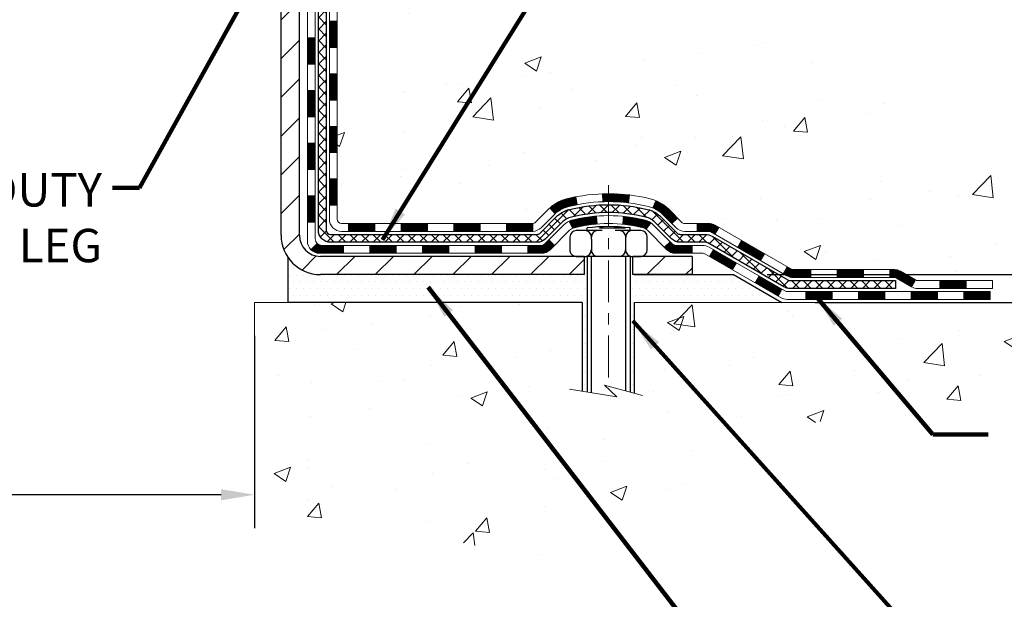
# Model space of a CAD drawing. Extents: x 13 to 3254, y -423 to 1977.
# Drawn here: x 318 to 326, y -409 to -404 of the extents above; entities that cross this region are included whole.
import ezdxf

# ---------------------------------------------------------------- set-up
doc = ezdxf.new("R2010")
doc.units = 0
doc.header["$LTSCALE"] = 5
doc.header["$MEASUREMENT"] = 0
doc.linetypes.add('CENTERX2', pattern=[4, 2.5, -0.5, 0.5, -0.5])
doc.layers.get('DEFPOINTS').update_dxf_attribs({"linetype": 'CONTINUOUS'})
for name, color, linetype, lineweight in [('CENTERLINE - L', 1, 'CENTERX2', 18), ('CONCRETE - H', 130, 'CONTINUOUS', 9), ('CONCRETE - L', 132, 'CONTINUOUS', 13), ('DECK COAT - H', 20, 'CONTINUOUS', 20), ('DECK COAT - L', 22, 'CONTINUOUS', 18), ('DIMS', 50, 'CONTINUOUS', 25), ('MIG FOOT - H', 251, 'CONTINUOUS', 20), ('MIG FOOT - L', 7, 'CONTINUOUS', 30), ('PVC SIDESHEET - H', 170, 'CONTINUOUS', 20), ('PVC SIDESHEET - L', 150, 'CONTINUOUS', 25), ('SCREW - L', 1, 'CONTINUOUS', 25), ('SETTING BED - H', 210, 'CONTINUOUS', 20), ('SETTING BED - L', 212, 'CONTINUOUS', 25), ('TEXT - 4', 241, 'CONTINUOUS', 25)]:
    doc.layers.add(name, color=color, linetype=linetype, lineweight=lineweight)
doc.layers.add('DECKCOAT', color=1, linetype='CONTINUOUS')
doc.layers.add('METAL11', color=7, linetype='CONTINUOUS')
doc.styles.add('ROMANS', font='romans', dxfattribs={"width": 0.9})
doc.dimstyles.get("Standard").update_dxf_attribs({"dimtxt": 0.18, "dimasz": 0.18, "dimexe": 0.18, "dimexo": 0.0625, "dimgap": 0.09, "dimtad": 0, "dimtih": 1, "dimtoh": 1, "dimdec": 4, "dimzin": 0, "dimdsep": 46, "dimtxsty": 'Standard', "dimcen": 0.09, "dimadec": 0, "dimazin": 0, "dimtfac": 1, "dimtdec": 4, "dimtofl": 0, "dimtmove": 0, "dimatfit": 3, "dimfxl": 1, "dimtolj": 1, "dimtzin": 0, "dimarcsym": 0})
doc.dimstyles.new('STANDARD$0', dxfattribs={"dimtxt": 0.18, "dimasz": 0.18, "dimexe": 0.18, "dimexo": 0.0625, "dimgap": 0.09, "dimtad": 0, "dimtih": 1, "dimtoh": 1, "dimdec": 4, "dimzin": 0, "dimdsep": 46, "dimtxsty": 'Standard', "dimcen": 0.09, "dimadec": 0, "dimazin": 0, "dimtfac": 1, "dimtdec": 4, "dimtofl": 0, "dimtmove": 0, "dimatfit": 3, "dimfxl": 1, "dimtolj": 1, "dimtzin": 0, "dimarcsym": 0})

# ---------------------------------------------------------------- blocks, each defined once
blk = doc.blocks.new('*D23')
at = {"layer": 'DEFPOINTS', "color": 0, "transparency": 16777216}
for p in [(326.2357941904511, -397.3156927764535), (324.0322659405749, -405.821675079711), (336.4953000703437, -405.821675079711)]:
    blk.add_point(p, dxfattribs=at)
at = {"layer": 'DIMS', "color": 0, "lineweight": -2, "transparency": 16777216}
for p, q in [((326.5357941904511, -397.3156927764535), (336.7953000703437, -397.3156927764535)), ((336.4953000703437, -397.6156927764535), (336.4953000703437, -400.7654344568493)), ((336.4953000703437, -405.521675079711), (336.4953000703437, -402.1654344568493)), ((324.3322659405749, -405.821675079711), (336.7953000703437, -405.821675079711))]:
    blk.add_line(p, q, dxfattribs=at)
at = {"layer": 'DIMS', "color": 0, "transparency": 16777216}
for points in [[(336.4453000703436, -397.6156927764535), (336.5453000703437, -397.6156927764535), (336.4953000703437, -397.3156927764535)], [(336.4453000703436, -405.521675079711), (336.5453000703437, -405.521675079711), (336.4953000703437, -405.821675079711)]]:
    blk.add_solid(points, dxfattribs=at)
at = {"layer": 'DIMS', "color": 0, "transparency": 16777216, "insert": (336.4953000703438, -401.4654344568492), "char_height": 0.3, "attachment_point": 5}
blk.add_mtext('\\A1;8 1/2 IN\\P [216.1mm]', dxfattribs=at)
blk = doc.blocks.new('*D24')
at = {"layer": 'DEFPOINTS', "color": 0, "transparency": 16777216}
for p in [(324.0322659405749, -405.821625079711), (332.8607173727269, -405.821625079711), (324.4652777764422, -406.0716745797097)]:
    blk.add_point(p, dxfattribs=at)
at = {"layer": 'DIMS', "color": 0, "lineweight": -2, "transparency": 16777216}
for p, q in [((333.1607173727269, -404.8101408621299), (332.8607173727269, -404.8101408621299)), ((332.8607173727269, -404.8101408621299), (332.8607173727269, -405.221625079711)), ((332.8607173727269, -405.521625079711), (332.8607173727269, -405.221625079711)), ((324.3322659405749, -405.821625079711), (333.1607173727269, -405.821625079711)), ((324.7652777764422, -406.0716745797097), (333.1607173727269, -406.0716745797097)), ((332.8607173727269, -406.3716745797097), (332.8607173727269, -406.6716745797098))]:
    blk.add_line(p, q, dxfattribs=at)
at = {"layer": 'DIMS', "color": 0, "transparency": 16777216}
for points in [[(332.8107173727269, -405.521625079711), (332.9107173727269, -405.521625079711), (332.8607173727269, -405.821625079711)], [(332.8107173727269, -406.3716745797097), (332.9107173727269, -406.3716745797097), (332.8607173727269, -406.0716745797097)]]:
    blk.add_solid(points, dxfattribs=at)
at = {"layer": 'DIMS', "color": 0, "transparency": 16777216, "insert": (334.410717372727, -404.8101408621299), "char_height": 0.3, "attachment_point": 5}
blk.add_mtext('\\A1;1/4 IN\\P [6.4mm]', dxfattribs=at)
blk = doc.blocks.new('*D39')
at = {"layer": 'DEFPOINTS', "color": 0, "transparency": 16777216}
for p in [(310.7357941904503, -402.3156927764534), (319.7357941904508, -406.071674579723), (319.7357941904508, -407.797257879412)]:
    blk.add_point(p, dxfattribs=at)
at = {"layer": 'DIMS', "color": 0, "lineweight": -2, "transparency": 16777216}
for p, q in [((310.7357941904503, -402.6156927764534), (310.7357941904503, -408.097257879412)), ((319.7357941904508, -406.371674579723), (319.7357941904508, -408.097257879412)), ((311.0357941904503, -407.797257879412), (313.68874240611, -407.797257879412)), ((319.4357941904508, -407.797257879412), (316.78874240611, -407.797257879412))]:
    blk.add_line(p, q, dxfattribs=at)
at = {"layer": 'DIMS', "color": 0, "transparency": 16777216}
for points in [[(311.0357941904503, -407.747257879412), (311.0357941904503, -407.847257879412), (310.7357941904503, -407.797257879412)], [(319.4357941904508, -407.747257879412), (319.4357941904508, -407.847257879412), (319.7357941904508, -407.797257879412)]]:
    blk.add_solid(points, dxfattribs=at)
at = {"layer": 'DIMS', "color": 0, "transparency": 16777216, "insert": (315.23874240611, -407.797257879412), "char_height": 0.3, "attachment_point": 5}
blk.add_mtext('\\A1;9 IN\\P [228.6mm]', dxfattribs=at)

msp = doc.modelspace()

# ---------------------------------------------------------------- hatches: boundary and pattern name
at = {"layer": 'CONCRETE - H'}
h = msp.add_hatch(dxfattribs=at)
h.set_pattern_fill('AR-CONC', color=256, scale=0.21)
h.set_pattern_definition([(49.99999999999999, (-0.5, 0), (1.506246383461582, -0.1317794834634497), [0.1575, -1.7325]), (355, (-0.5, 0), (-0.2913778005873, 1.579603480770025), [0.126, -1.386]), (100.45144446, (-0.3744794699, -0.0109816224), (1.214868578126935, 1.447823981034122), [0.1338544031999999, -1.472398435199999]), (46.18420000000002, (-0.5, 0.42), (2.241206794410302, -0.3475904896654607), [0.2362499999999999, -2.598749999999999]), (96.63563549, (-0.3132328355, 0.3910340553), (1.96279008591588, 2.045649061626556), [0.2007817182, -2.208598895999999]), (351.1841639899999, (-0.5, 0.42), (1.962790084615023, 2.045649060566979), [0.189, -2.0790000021]), (21, (-0.29, 0.315), (1.25350480944877, -0.8454996703972115), [0.1575, -1.7325]), (326.0000000000001, (-0.29, 0.315), (0.5109621970353216, 1.522815094598391), [0.126, -1.386]), (71.45144474, (-0.1855412666, 0.2445416946), (1.764466991132939, 0.677315420893343), [0.133854399, -1.4723984352]), (37.50000000000001, (-0.5, 0), (0.0255356961663104, 0.6990770930457542), [0, -1.3692, 0, -1.407, 0, -1.39125]), (7.499999999999999, (-0.5, 0), (0.552446028628512, 0.8282645949529565), [0, -0.8021999999999999, 0, -1.3377, 0, -0.53025]), (327.5, (-0.9682999999999999, 0), (1.121027115962059, -0.04736523064219748), [0, -0.525, 0, -1.638, 0, -2.1735]), (317.5, (-1.1783, 0), (1.224690955619011, 0.2102204628978672), [0, -0.6825, 0, -1.0878, 0, -1.5435])])
edge = h.paths.add_edge_path()
edge.add_spline(control_points=[(330.2918526657965, -397.3156927764535), (330.6194392816431, -399.965904489785), (325.8105031341478, -399.5239090286025), (322.4071850499359, -401.146711544547), (324.2133197120111, -404.0928627165548), (326.5660486490915, -404.5603678067574), (326.680673548668, -405.8512393091569), (326.8470113180218, -406.0716719812792)], knot_values=[0, 0, 0, 0, 7.397639923716974, 7.88383358192279, 10.82564288530035, 13.73272058976281, 14.49066231075812, 14.49066231075812, 14.49066231075812, 14.49066231075812], degree=3, periodic=0)
edge.add_line((326.8470113180218, -406.0716719812813), (326.3540081500205, -406.0716719812825))
edge.add_line((326.3540081500205, -406.0716719812825), (326.3540066340436, -405.8748219727696))
edge.add_line((326.3540066340436, -405.8748219727696), (325.6843259659998, -405.8748219727695))
edge.add_arc((325.6843259663007, -405.835451970485), 0.03937000228449961, 239.99490622102059, 269.9999995622187, ccw=False)
edge.add_line((325.6646379340436, -405.8695456424158), (325.5288770264258, -405.7911640459214))
edge.add_arc((325.4737620583824, -405.886632972768), 0.1102359999985149, 60.00181964828093, 90.00000000011819)
edge.add_line((325.4737620583822, -405.7763969727695), (324.5658041173532, -405.7763969727695))
edge.add_arc((324.565804117431, -405.7370269721812), 0.03937000058829199, 239.9974527993084, 269.99999988674926, ccw=False)
edge.add_line((324.5461176013749, -405.7711215176672), (323.8660319311942, -405.3784743900988))
edge.add_arc((323.8060319904126, -405.4823974729043), 0.1200000001399223, 60.0000326874079, 90.00072380041915)
edge.add_line((323.8060304744886, -405.3623974727739), (323.5945906079072, -405.3623974727739))
edge.add_arc((323.594590607907, -405.3230274727739), 0.0393699999999626, 225.0000000000585, 270.0000000002482, ccw=False)
edge.add_line((323.5667518139317, -405.3508662667492), (323.4502822578427, -405.2343967106969))
edge.add_arc((323.2005833154029, -405.484101717041), 0.3531319187625325, 45.00069570159113, 76.09850587989895)
edge.add_arc((322.9112987224093, -406.6528714903637), 1.557170273114439, 76.09811403559169, 103.9020008910728)
edge.add_arc((322.6220141293264, -405.4841017169247), 0.3531319186174672, 103.9020008911063, 132.1169401458552)
edge.add_line((322.385187633625, -405.2221563736176), (322.2558456308859, -405.3508662667492))
edge.add_arc((322.2280068368024, -405.323027472612), 0.03937000019097166, 269.99779393083753, 314.99999994483875, ccw=False)
edge.add_line((322.2280053209325, -405.3623974727738), (320.5171017344266, -405.3623974727739))
edge.add_arc((320.5171017344265, -405.323027472774), 0.03936999999984891, 179.9999999997518, 270.0000000001654, ccw=False)
edge.add_line((320.4777317344266, -405.3230274727738), (320.4777317344207, -399.9619778471276))
edge.add_arc((320.5171017344206, -399.9619778471274), 0.03936999999984891, 107.3023772372803, 180.0000000002482, ccw=False)
edge.add_arc((320.3777896936523, -399.5147637332909), 0.4290404058598245, 287.3023772371802, 306.974901039667)
edge.add_arc((320.3013033538437, -399.4526556411519), 0.5251995961843537, 309.5666441756492, 345.6920565175357)
edge.add_arc((319.2313531674448, -399.1658006143351), 1.632909065609101, 345.2170686115426, 355.1808035833604)
edge.add_arc((319.5005196396223, -399.3997285387733), 1.361411651893247, 4.074979495403076, 18.33505396015358)
edge.add_arc((320.3660490173539, -399.1071736340035), 0.4478254090916484, 17.64025593850622, 71.87109708270842)
edge.add_arc((320.5361267859177, -398.6299900697568), 0.06004988997895028, 193.4822306559807, 239.2153921071887, ccw=False)
edge.add_line((320.4777317344207, -398.6439903285809), (320.4777317344207, -398.4547552797222))
edge.add_line((320.4777317344207, -398.4547552797222), (320.379306734421, -398.4547552797222))
edge.add_line((320.379306734421, -398.4547552797222), (320.379306734421, -398.4502027236022))
edge.add_arc((320.418676734421, -398.450202723602), 0.0393699999999626, 122.9031521394187, 180.0000000002482, ccw=False)
edge.add_line((320.3972901377851, -398.4171480660734), (320.7125080782409, -398.2131998346004))
edge.add_arc((320.5315359913146, -398.012049840361), 0.2705775608378924, 311.9773110940625, 358.5307111492417)
edge.add_line((320.8020245896311, -398.0189877514127), (321.0899372698431, -398.0189877514128))
edge.add_arc((321.0911411113864, -397.9414514354758), 0.07754566089434661, 269.1104878121833, 360.8895121878174)
edge.add_line((321.1686774273234, -397.9402475939324), (321.1686774273234, -397.3156901780317))
edge.add_line((321.1686774273234, -397.3156901780317), (330.2918526657965, -397.3156927764537))
h.paths.add_polyline_path([(323.6587402440173, -403.2460075318508), (330.1858831011602, -403.2460075318508), (330.1858831011602, -401.7960075318508), (323.6587402440173, -401.7960075318508)], flags=24)
h = msp.add_hatch(dxfattribs=at)
h.set_pattern_fill('AR-CONC', color=256, scale=0.21)
h.set_pattern_definition([(49.99999999999999, (-1.215037239388153, 0.885378191714949), (1.506246383461582, -0.1317794834634497), [0.1575, -1.7325]), (355, (-1.215037239388153, 0.885378191714949), (-0.2913778005873, 1.579603480770025), [0.126, -1.386]), (100.45144446, (-1.089516709288153, 0.874396569314949), (1.214868578126935, 1.447823981034122), [0.1338544031999999, -1.472398435199999]), (46.18420000000002, (-1.215037239388153, 1.305378191714949), (2.241206794410302, -0.3475904896654607), [0.2362499999999998, -2.598749999999998]), (96.63563549, (-1.028270074888153, 1.276412247014949), (1.96279008591588, 2.045649061626556), [0.2007817182, -2.208598895999999]), (351.1841639899999, (-1.215037239388153, 1.305378191714949), (1.962790084615023, 2.045649060566979), [0.189, -2.0790000021]), (21, (-1.005037239388153, 1.200378191714949), (1.25350480944877, -0.8454996703972115), [0.1575, -1.7325]), (326.0000000000001, (-1.005037239388153, 1.200378191714949), (0.5109621970353216, 1.522815094598391), [0.126, -1.386]), (71.45144474, (-0.9005785059881526, 1.129919886314949), (1.764466991132939, 0.677315420893343), [0.133854399, -1.4723984352]), (37.50000000000001, (-1.215037239388153, 0.885378191714949), (0.0255356961663104, 0.6990770930457542), [0, -1.3692, 0, -1.407, 0, -1.39125]), (7.499999999999999, (-1.215037239388153, 0.885378191714949), (0.552446028628512, 0.8282645949529565), [0, -0.8021999999999999, 0, -1.3377, 0, -0.53025]), (327.5, (-1.683337239388152, 0.885378191714949), (1.121027115962059, -0.04736523064219748), [0, -0.525, 0, -1.638, 0, -2.1735]), (317.5, (-1.893337239388153, 0.885378191714949), (1.224690955619011, 0.2102204628978672), [0, -0.6825, 0, -1.0878, 0, -1.5435])])
edge = h.paths.add_edge_path()
edge.add_line((326.847008286064, -406.0716745797031), (323.1415194900173, -406.0716745797134))
edge.add_line((323.1415194900173, -406.0716745797134), (323.1415194900196, -406.8873539220432))
edge.add_line((323.1415194900196, -406.8873539220432), (322.8759350604739, -406.8141781157456))
edge.add_line((322.8759350604739, -406.8141781157456), (322.9861868752632, -406.917622396312))
edge.add_line((322.9861868752632, -406.917622396312), (322.6740368795553, -406.8685245296318))
edge.add_line((322.6740368795553, -406.8685245296318), (322.6740368795531, -406.0716745797148))
edge.add_line((322.6740368795531, -406.0716745797148), (319.7357941904508, -406.071674579723))
edge.add_line((319.7357941904508, -406.071674579723), (319.7357941904565, -408.0850211691651))
edge.add_spline(control_points=[(319.7357941904565, -408.0850211691651), (320.1968861832404, -408.0673046562109), (321.1496151879598, -408.0249016105516), (322.9742579962203, -408.7221190201583), (324.2897885691041, -406.7248680315107), (326.6300123726984, -407.2177916953226), (326.8097821922458, -406.2682982967955), (326.847008286064, -406.0716745797031)], knot_values=[0, 0, 0, 0, 1.397549631201155, 2.888563849999591, 5.206810909420753, 7.353000021316029, 7.913502031059904, 7.913502031059904, 7.913502031059904, 7.913502031059904], degree=3, periodic=0)
at = {"layer": 'DECK COAT - H'}
h = msp.add_hatch(dxfattribs=at)
h.set_pattern_fill('ANSI31', color=256, scale=0.03937, style=0)
h.set_pattern_definition([(45, (135.9496152554668, -522.7063651206266), (-0.003479849246914297, 0.003479849246914297), [])])
h.paths.add_polyline_path([(320.406862702469, -404.9634249072245), (320.4777287024691, -404.9634249072246), (320.4777287024689, -405.1996449072246), (320.4068627024689, -405.1996449072245)])
h.paths.add_polyline_path([(320.4068627024693, -404.4909849072245), (320.4777287024693, -404.4909849072246), (320.4777287024692, -404.7272049072246), (320.4068627024691, -404.7272049072245)])
h.paths.add_polyline_path([(320.4068627024695, -404.0185465138248), (320.4777287024695, -404.0185465138249), (320.4777287024694, -404.2547649072246), (320.4068627024694, -404.2547649072245)])
h.paths.add_polyline_path([(320.4068627024698, -403.5461065138248), (320.4777287024697, -403.5461065138249), (320.4777287024696, -403.7823265138249), (320.4068627024696, -403.7823265138248)])
h.paths.add_polyline_path([(320.2100127024708, -404.6417003852055), (320.2808787024692, -404.6417003852056), (320.2808787024691, -404.8779203852056), (320.2100127024704, -404.8779203852055)])
h.paths.add_polyline_path([(320.2100127024718, -404.1692603852055), (320.2808787024696, -404.1692603852056), (320.2808787024694, -404.4054803852056), (320.2100127024714, -404.4054803852055)])
h.paths.add_polyline_path([(320.2100127024727, -403.6968203852055), (320.2808787024698, -403.6968203852056), (320.2808787024697, -403.9330403852056), (320.2100127024723, -403.9330403852055)])
h = msp.add_hatch(dxfattribs=at)
h.set_pattern_fill('ANSI31', color=256, scale=0.03937, style=0)
h.set_pattern_definition([(45, (139.7366742731848, -567.3488576504461), (-0.003479849246914297, 0.003479849246914297), [])])
h.paths.add_polyline_path([(321.0502757904514, -405.3624000711958), (321.2864957904512, -405.3624000711958), (321.2864957904512, -405.4332660711958), (321.0502757904514, -405.4332660711958)])
h.paths.add_polyline_path([(321.2420076904513, -405.5592500711958), (321.4782276904511, -405.5592500711958), (321.4782276904511, -405.6301160711958), (321.2420076904513, -405.6301160711958)])
h.paths.add_polyline_path([(320.7695676904513, -405.5592500711958), (321.0057876904511, -405.5592500711958), (321.0057876904511, -405.6301160711958), (320.7695676904513, -405.6301160711958)])
edge = h.paths.add_edge_path()
edge.add_arc((320.3399337024687, -405.5001950711958), 0.05905499999999223, 225.0000000000195, 270.0000000000276)
edge.add_line((320.3399337024687, -405.5592500711958), (320.533347690451, -405.5592500711958))
edge.add_line((320.5333476904511, -405.5592500711958), (320.5333476904511, -405.6301160711958))
edge.add_line((320.5333476904511, -405.6301160711958), (320.3202487024691, -405.6301160711958))
edge.add_arc((320.3202487024676, -405.5198800712022), 0.1102359999936198, 224.9999999980676, 270.00000000072384, ccw=False)
edge.add_line((320.2423000793386, -405.5978286943259), (320.2981755115058, -405.5419532621588))
h.paths.add_polyline_path([(320.2100127024699, -405.1141403852054), (320.280878702469, -405.1143090182273), (320.2808787024689, -405.3505290182273), (320.2100127024693, -405.3503603852054)])
h.paths.add_polyline_path([(320.5778357904514, -405.3624000711958), (320.8140557904512, -405.3624000711958), (320.8140557904512, -405.4332660711958), (320.5778357904514, -405.4332660711958)])
h = msp.add_hatch(dxfattribs=at)
h.set_pattern_fill('ANSI31', color=256, scale=0.03937, style=0)
h.set_pattern_definition([(45, (130.8931770207886, -567.4485529751537), (-0.003479849246914297, 0.003479849246914297), [])])
h.paths.add_polyline_path([(321.5227157904514, -405.3624000711958), (321.7589357904512, -405.3624000711958), (321.7589357904512, -405.4332660711958), (321.5227157904514, -405.4332660711958)])
h.paths.add_polyline_path([(321.9951557904514, -405.3624000711958), (322.2280038049528, -405.3624000711958, 0.02144170134057288), (322.2313757904516, -405.3622554024728), (322.2313757904512, -405.4332660711958), (321.9951557904514, -405.4332660711958)])
h.paths.add_polyline_path([(322.385184601667, -405.2221589720396, -0.1237366593047226), (322.5371669368807, -405.1413163045038, -0.01313217533143259), (322.6170420195412, -405.1237586462414), (322.6304333493162, -405.19334788566, 0.01313217533147817), (322.5541933396501, -405.2101065041309, 0.1237366593049013), (322.4327105984957, -405.274725782685)])
h.paths.add_polyline_path([(321.7144476904513, -405.5592500711958), (321.9506676904511, -405.5592500711958), (321.9506676904511, -405.6301160711958), (321.7144476904513, -405.6301160711958)])
h.paths.add_polyline_path([(322.5589263588986, -405.3411205615179, -0.04324640446576285), (322.5844625001291, -405.3324001923568, -0.04070359398944642), (322.8027066054532, -405.2968948647319), (322.8083635630459, -405.3675347174129, 0.04070359398944876), (322.6014889028984, -405.401190391984, 0.04324640446531137), (322.5875321190273, -405.4059565117574)])
h.paths.add_polyline_path([(322.1868876904513, -405.5592500711958), (322.3095417447059, -405.5592500711958, 0.1989123673794921), (322.3373805386812, -405.5477188651712), (322.376076462307, -405.5090229415454), (322.4261862914627, -405.559132770701), (322.3874903678368, -405.5978286943267, -0.198912367379553), (322.309541744706, -405.6301160711958), (322.1868876904513, -405.6301160711958)])
h.paths.add_polyline_path([(322.8572206375819, -405.0966430172128, -0.008683585791257758), (322.9112956904514, -405.0957038156712), (322.9112956904514, -405.1665698156712, 0.008683585791259676), (322.8596815647924, -405.1674662746448)])
h.paths.add_polyline_path([(322.9112956904514, -405.0957038156712, -0.03014854381015566), (323.0985700752508, -405.1070061887795), (323.0900473165119, -405.1773578237248, 0.03014854381015595), (322.9112956904514, -405.1665698156712)])
h.paths.add_polyline_path([(323.0452334995161, -405.2991636660034, -0.03601941678383571), (323.2381288807732, -405.3324001923567, -0.0935601540946129), (323.290849285365, -405.3565286695706), (323.2499168272769, -405.4143778167628, 0.09356015409565223), (323.2211024780038, -405.4011903919838, 0.03601941678380825), (323.0382559979934, -405.3696853252898)])
h.paths.add_polyline_path([(323.4135350497942, -405.5762627310557), (323.4636448789497, -405.5261529018999), (323.4852108422207, -405.5477188651711, 0.1989123673796988), (323.5130496361962, -405.5592500711958), (323.6602934361962, -405.5592500711958), (323.6602934361962, -405.6301160711959), (323.5130496361961, -405.6301160711958, -0.1989123673795969), (323.4351010130652, -405.5978286943267)])
h.paths.add_polyline_path([(323.4001724286864, -405.2845121701944, 0.09785809462208828), (323.3092527432349, -405.2235964549747), (323.3365361735791, -405.1581930576268, -0.09785809462147925), (323.4502822578411, -405.2344023410383), (323.5296228206711, -405.3137429038683), (323.4795129915157, -405.3638527330239)])
h = msp.add_hatch(dxfattribs=at)
h.set_pattern_fill('ANSI31', color=256, scale=0.03937, style=0)
h.set_pattern_definition([(45, (130.8943633597992, -567.4485529751537), (-0.003479849246914297, 0.003479849246914297), [])])
h.paths.add_polyline_path([(323.7067973149602, -405.3624000711959), (323.8072152975196, -405.3624000711959, -0.1316523525283877), (323.867215238247, -405.3784769885208), (323.9004501783391, -405.3976651648554), (323.8650171783391, -405.45903692112), (323.8296627228936, -405.4386250436374, 0.1316523525285442), (323.8096627426511, -405.4332660711958), (323.7067973149602, -405.4332660711958)])
h.paths.add_polyline_path([(324.0695897665854, -405.5771468044421), (324.1050227665854, -405.5157750481776), (324.3095953548313, -405.6338849314996), (324.2741623548313, -405.6952566877641)])
h.paths.add_polyline_path([(324.5141679430772, -405.7519948148215), (324.5473024438523, -405.7711250025658, 0.1316523525284907), (324.566987424406, -405.7763995711915), (324.7260422244058, -405.7763995711915), (324.7260422244058, -405.8472655711914), (324.5669874244058, -405.8472655711914, -0.131652352528452), (324.5118694788555, -405.8324967790395), (324.4787349430772, -405.8133665710861)])
h.paths.add_polyline_path([(324.9622622244061, -405.7763995711915), (325.1984822244058, -405.7763995711915), (325.1984822244058, -405.8472655711914), (324.9622622244061, -405.8472655711914)])
h.paths.add_polyline_path([(325.4347022244061, -405.7763995711915), (325.4749453654348, -405.7763995711915, -0.1316524975873674), (325.5300633654346, -405.7911683947798), (325.6658242730527, -405.8695499913385), (325.6303912730527, -405.9309217476031), (325.4946303654346, -405.8525401510444, 0.1316524975873194), (325.4749453654348, -405.8472655711915), (325.4347022244061, -405.8472655711915)])
h.paths.add_polyline_path([(325.8827529730525, -405.8748245711914), (326.1189729730527, -405.8748245711914), (326.1189729730527, -405.9456905711914), (325.8827529730525, -405.9456905711914)])
h.paths.add_polyline_path([(323.8187494634927, -405.6596271510443), (323.8541824634927, -405.5982553947798), (324.0587549843748, -405.7163653947799), (324.0233219843748, -405.7777371510445)])
h.paths.add_polyline_path([(324.2633275052568, -405.8344753947799), (324.4679000261386, -405.9525853947799), (324.4324670261386, -406.0139571510444), (324.2278945052568, -405.8958471510444)])
h.paths.add_polyline_path([(324.6807767258757, -405.9732495711914), (324.9169967258759, -405.9732495711914), (324.9169967258759, -406.0441155711915), (324.6807767258757, -406.0441155711915)])
h.paths.add_polyline_path([(325.1532167258757, -405.9732495711914), (325.3894367258759, -405.9732495711914), (325.3894367258759, -406.0441155711915), (325.1532167258757, -406.0441155711915)])
h.paths.add_polyline_path([(325.6256567258757, -405.9732495711914), (325.8618767258759, -405.9732495711914), (325.8618767258759, -406.0441155711915), (325.6256567258757, -406.0441155711915)])
h.paths.add_polyline_path([(326.0980967258757, -405.9732495711914), (326.3343167258759, -405.9732495711914), (326.3343167258759, -406.0441155711915), (326.0980967258757, -406.0441155711915)])
at = {"layer": 'MIG FOOT - H'}
h = msp.add_hatch(dxfattribs=at)
h.set_pattern_fill('ANSI31', color=256, scale=1.9685, style=0)
h.set_pattern_definition([(45, (-630.9851524323996, -864.8783595019495), (-0.1739924623457148, 0.1739924623457148), [])])
h.paths.add_polyline_path([(320.1377941904503, -398.5528575797135), (319.9737941904503, -398.5528575797135), (319.973794190451, -399.1153575797135), (320.1377941904507, -399.1153575797135)])
edge = h.paths.add_edge_path()
edge.add_line((320.1377941904507, -399.4903575797135), (319.9737941904511, -399.4903575797135))
edge.add_line((319.9737941904511, -399.4903575797135), (319.9737941904509, -405.4673450797134))
edge.add_arc((320.328124190451, -405.4673450797134), 0.3543300000001182, 180.0000000000092, 269.9999999999816)
edge.add_line((320.3281241904509, -405.8216750797134), (322.6925441594507, -405.8216750797134))
edge.add_line((322.6925441594507, -405.8216750797134), (322.6925441594506, -405.6576750797134))
edge.add_line((322.6925441594506, -405.6576750797134), (320.3281241904509, -405.6576750797134))
edge.add_arc((320.3281241904508, -405.4673450797135), 0.1903299999999604, 179.9999999999829, 270.0000000000342, ccw=False)
edge.add_line((320.1377941904508, -405.4673450797134), (320.1377941904507, -399.4903575797135))
h.paths.add_polyline_path([(323.6612941904506, -405.6576750797134), (323.1300472214506, -405.6576750797136), (323.1300472214509, -405.8216750797135), (323.6612941904509, -405.8216750797134)])
at = {"layer": 'PVC SIDESHEET - H'}
h = msp.add_hatch(dxfattribs=at)
h.set_pattern_fill('ANSI37', color=256, scale=0.59055, style=0)
h.set_pattern_definition([(45, (135.9496152554669, -407.7935773593606), (-0.05219773870371446, 0.05219773870371446), []), (135, (135.9496152554669, -407.7935773593606), (-0.05219773870371446, -0.05219773870371446), [])])
edge = h.paths.add_edge_path()
edge.add_line((320.3084377024691, -405.4214550711958), (320.3084377024698, -399.899438153252))
edge.add_line((320.3084377024698, -399.899438153252), (320.379303702464, -399.899438153252))
edge.add_line((320.379303702464, -399.899438153252), (320.3793037024691, -405.4214550711957))
edge.add_arc((320.4186737024691, -405.4214550711959), 0.0393699999999626, 539.999999999876, 630.0000000000828)
edge.add_line((320.4186737024692, -405.4608250711958), (322.2687727748298, -405.4608250711958))
edge.add_arc((322.2687727748296, -405.421455071196), 0.03936999999984758, 270, 315.0000000000014)
edge.add_line((322.2966115688048, -405.4492938651712), (322.441906107999, -405.303999325977))
edge.add_arc((322.6220110973681, -405.484104315346), 0.2547069186167359, 463.9020008910767, 495.00000000000114, ccw=False)
edge.add_arc((322.9112956904514, -406.6528740887856), 1.458745273114343, 450.00000000000114, 463.9020008910778, ccw=False)
edge.add_line((322.9112956904514, -405.1941288156712), (322.9112956904514, -405.2649948156712))
edge.add_arc((322.9112956904515, -406.6528740887856), 1.387879273114407, 450.0000000000023, 463.9020008910806)
edge.add_arc((322.622011097368, -405.4841043153459), 0.1838409186166491, 463.9020008910819, 495.0000000000194)
edge.add_line((322.4920159371546, -405.3541091551326), (322.3467213979606, -405.4994036943266))
edge.add_arc((322.2687727748298, -405.4214550711959), 0.1102359999999188, 269.9999999999852, 315.0000000000207, ccw=False)
edge.add_line((322.2687727748296, -405.5316910711958), (320.4186737024691, -405.5316910711958))
edge.add_arc((320.4186737024691, -405.4214550711958), 0.1102359999999862, 180, 270, ccw=False)
edge = h.paths.add_edge_path()
edge.add_arc((322.9112956904514, -406.6528740887855), 1.458745273114317, 436.0979991089357, 449.9999999999967, ccw=False)
edge.add_arc((323.2005802835345, -405.4841043153456), 0.2547069186164337, 405.0000000000042, 436.09799910893923, ccw=False)
edge.add_line((323.3806852729032, -405.3039993259768), (323.5259798120975, -405.4492938651711))
edge.add_arc((323.553818606073, -405.4214550711959), 0.03937000000000068, 224.9999999999891, 270)
edge.add_line((323.553818606073, -405.4608250711958), (323.7796559184423, -405.4608250711958))
edge.add_arc((323.7796559184423, -405.5808250711958), 0.1200000000000032, 419.99999999999926, 450, ccw=False)
edge.add_line((323.8396559184422, -405.4769020227417), (324.5197421495405, -405.8695499913384))
edge.add_arc((324.5394271495406, -405.8354545711915), 0.03936999999995549, 239.9999999999463, 270)
edge.add_line((324.5394271495406, -405.8748245711914), (325.4843081861304, -405.8748245711914))
edge.add_line((325.4843081861304, -405.8748245711914), (325.4843081861304, -405.9456905711914))
edge.add_line((325.4843081861304, -405.9456905711914), (324.5394271495406, -405.9456905711914))
edge.add_arc((324.5394271495405, -405.8354545711915), 0.1102359999999025, 239.99999999999238, 270.0000000000148, ccw=False)
edge.add_line((324.4843091495406, -405.930921747603), (323.802103366366, -405.5370500550445))
edge.add_arc((323.782103366366, -405.5716910711958), 0.03999999999995452, 419.9999999999924, 450)
edge.add_line((323.782103366366, -405.5316910711958), (323.553818606073, -405.5316910711958))
edge.add_arc((323.553818606073, -405.4214550711958), 0.1102359999999978, 225.0000000000251, 269.9999999999852, ccw=False)
edge.add_line((323.4758699829421, -405.4994036943267), (323.3305754437476, -405.3541091551323))
edge.add_arc((323.2005802835344, -405.4841043153455), 0.1838409186163035, 405.0000000000361, 436.0979991089459)
edge.add_arc((322.9112956904513, -406.6528740887856), 1.387879273114356, 436.0979991089382, 449.9999999999941)
edge.add_line((322.9112956904514, -405.2649948156712), (322.9112956904514, -405.1941288156712))
at = {"layer": 'SETTING BED - H', "linetype": 'Continuous'}
h = msp.add_hatch(dxfattribs=at)
h.set_pattern_fill('DOTS', color=256, scale=0.9842500000000001, style=0)
h.set_pattern_definition([(7.016477563892661e-15, (303.749278888679, -415.422678345603), (0.0307578125, 0.061515625), [0, -0.061515625])])
edge = h.paths.add_edge_path()
edge.add_line((322.6740368795531, -406.0716745797148), (322.6740368795553, -406.8685245296318))
edge.add_line((322.6740368795553, -406.8685245296318), (322.7184389093492, -406.8755084955749))
edge.add_line((322.7184389093492, -406.8755084955749), (322.7184389093492, -405.6576750797134))
edge.add_line((322.7184389093492, -405.6576750797134), (322.6925441594514, -405.6576750797134))
edge.add_line((322.6925441594514, -405.6576750797134), (322.6925441594514, -405.8216750797134))
edge.add_line((322.6925441594514, -405.8216750797134), (320.3281241904509, -405.8216750797134))
edge.add_arc((320.328124190451, -405.467345079713), 0.3543300000003455, 214.9331046701067, 269.99999999997243, ccw=False)
edge.add_line((320.0376369583285, -405.670241400217), (320.0372794425955, -406.0716745797222))
edge.add_line((320.0372794425955, -406.0716745797222), (322.6740368795531, -406.0716745797148))
h.paths.add_polyline_path([(323.104152471554, -405.6576750797134), (323.1300472214514, -405.6576750797134), (323.1300472214514, -405.8216750797135), (324.0322659405749, -405.821675079711), (324.4652777764426, -406.0716745797097), (323.1415194900173, -406.0716745797134), (323.1415194900196, -406.8873539220432), (323.104152471554, -406.8770582819342)])

# ---------------------------------------------------------------- linework, layer by layer
at = {"layer": 'CENTERLINE - L', "ltscale": 0.03}
msp.add_line((322.9112956904514, -405.0185764657977), (322.9112956904514, -406.8231215330073), dxfattribs=at)
at = {"layer": 'CONCRETE - L'}
for p, q in [((319.7357941904508, -406.071674579723), (319.7357941904565, -408.0850211691651)), ((319.7357941904508, -406.071674579723), (322.6740368795531, -406.0716745797148)), ((322.6740368795553, -406.8685245296318), (322.6740368795531, -406.0716745797148)), ((323.1415194900173, -406.0716745797134), (323.1415194900196, -406.8873539220432)), ((323.1415194900173, -406.0716745797134), (326.847008286064, -406.0716745797031))]:
    msp.add_line(p, q, dxfattribs=at)
msp.add_lwpolyline([(323.2150429058728, -406.9076116428969), (322.8759350604739, -406.8141781157456), (322.9861868752632, -406.917622396312), (322.5618844181711, -406.8508841430464)], dxfattribs=at)
at = {"layer": 'DECK COAT - L'}
for p, q in [((320.406862702466, -403.5461065138248), (320.477728702466, -403.5461065138249)), ((320.2100127024724, -403.6968203852055), (320.2808787024724, -403.6968203852056)), ((320.4068627024655, -403.7823265138248), (320.4777287024655, -403.7823265138249)), ((320.2100127024719, -403.9330403852055), (320.280878702472, -403.9330403852056)), ((320.4068627024647, -404.0185465138248), (320.4777287024647, -404.0185465138249)), ((320.210012702471, -404.1692603852055), (320.2808787024711, -404.1692603852056)), ((320.4068627024702, -404.2547649072245), (320.4777287024702, -404.2547649072246)), ((320.2100127024709, -404.4054803852055), (320.2808787024709, -404.4054803852056)), ((320.4068627024696, -404.4909849072245), (320.4777287024696, -404.4909849072246)), ((320.2100127024705, -404.6417003852055), (320.2808787024705, -404.6417003852056)), ((320.4068627024696, -404.7272049072245), (320.4777287024696, -404.7272049072246)), ((320.2100127024696, -404.8779203852055), (320.2808787024696, -404.8779203852056)), ((320.4068627024694, -404.9634249072245), (320.4777287024694, -404.9634249072246)), ((320.2100127024694, -405.1141403852055), (320.2808787024695, -405.1141403852056)), ((322.6304333493162, -405.19334788566), (322.6170420195412, -405.1237586462414)), ((322.8596815647924, -405.1674662746448), (322.8572206375819, -405.0966430172128)), ((323.0900473165119, -405.1773578237248), (323.0985700752508, -405.1070061887795)), ((323.3092527432349, -405.2235964549747), (323.3365361735791, -405.158193057627)), ((320.4068627024693, -405.1996449072245), (320.4777287024693, -405.1996449072246)), ((322.4327105984957, -405.2747257826849), (322.3851846016673, -405.2221589720397)), ((322.8083635630459, -405.3675347174129), (322.8027066054532, -405.2968948647319)), ((323.0382559979934, -405.3696853252898), (323.0452334995161, -405.2991636660036)), ((323.4795129915159, -405.3638527330237), (323.5296228206711, -405.3137429038683)), ((320.2100127024694, -405.3503603852055), (320.2808787024695, -405.3503603852056)), ((320.5778357904514, -405.3624000711958), (320.5778357904514, -405.4332660711958)), ((320.8140557904512, -405.3624000711958), (320.8140557904512, -405.4332660711958)), ((321.0502757904514, -405.3624000711958), (321.0502757904514, -405.4332660711958)), ((321.2864957904512, -405.3624000711958), (321.2864957904512, -405.4332660711958)), ((321.5227157904514, -405.3624000711959), (321.5227157904514, -405.4332660711958)), ((321.7589357904512, -405.3624000711959), (321.7589357904512, -405.4332660711958)), ((321.9951557904514, -405.3624000711959), (321.9951557904514, -405.4332660711959)), ((322.2313757904516, -405.3624000711958), (322.2313757904512, -405.4332660711958)), ((322.5875321190273, -405.4059565117574), (322.5589263588985, -405.3411205615175)), ((323.249916827277, -405.4143778167627), (323.2908492853653, -405.3565286695704)), ((323.7056109759496, -405.3624000711958), (323.7056109759496, -405.4332660711958)), ((323.8638307931841, -405.4590370010445), (323.8992637931842, -405.3976652447799)), ((320.2981755115059, -405.5419532621588), (320.2423000793386, -405.5978286943259)), ((320.5333476904511, -405.5592500711958), (320.5333476904511, -405.6301160711958)), ((320.7695676904513, -405.5592500711958), (320.7695676904513, -405.6301160711958)), ((321.0057876904511, -405.5592500711958), (321.0057876904511, -405.6301160711958)), ((321.2420076904513, -405.5592500711958), (321.2420076904513, -405.6301160711958)), ((321.4782276904511, -405.5592500711958), (321.4782276904511, -405.6301160711958)), ((321.7144476904513, -405.5592500711958), (321.7144476904513, -405.6301160711958)), ((321.9506676904511, -405.5592500711958), (321.9506676904511, -405.6301160711958)), ((322.1868876904513, -405.5592500711958), (322.1868876904513, -405.6301160711958)), ((323.4636448789497, -405.5261529018999), (323.4135350497945, -405.5762627310555)), ((323.6602934361962, -405.5592500711958), (323.6602934361962, -405.6301160711958)), ((323.8175631244821, -405.6596271510444), (323.8529961244821, -405.5982553947799)), ((324.0684033140664, -405.5771470010445), (324.1038363140664, -405.5157752447799)), ((324.2729758349482, -405.6952570010445), (324.3084088349482, -405.6338852447799)), ((324.0221356453644, -405.7777371510444), (324.0575686453644, -405.7163653947799)), ((324.47754835583, -405.8133670010445), (324.51298135583, -405.7519952447799)), ((324.7248558853952, -405.8472655711914), (324.7248558853952, -405.7763995711914)), ((324.9610758853955, -405.8472655711914), (324.9610758853955, -405.7763995711914)), ((325.1972958853952, -405.8472655711914), (325.1972958853952, -405.7763995711915)), ((325.4335158853955, -405.8472655711914), (325.4335158853955, -405.7763995711915)), ((324.2267081662462, -405.8958471510446), (324.2621411662462, -405.8344753947799)), ((324.431280687128, -406.0139571510446), (324.466713687128, -405.9525853947799)), ((325.6646379340422, -405.8695499913384), (325.6292049340422, -405.9309217476031)), ((325.8815666340419, -405.9456905711914), (325.8815666340419, -405.8748245711914)), ((326.1177866340421, -405.9456905711914), (326.1177866340421, -405.8748245711914)), ((324.6795903868651, -406.0441155711915), (324.6795903868651, -405.9732495711914)), ((324.9158103868653, -406.0441155711915), (324.9158103868653, -405.9732495711914)), ((325.1520303868651, -406.0441155711915), (325.1520303868651, -405.9732495711914)), ((325.3882503868653, -406.0441155711915), (325.3882503868653, -405.9732495711914)), ((325.6244703868651, -406.0441155711915), (325.6244703868651, -405.9732495711914)), ((325.8606903868653, -406.0441155711915), (325.8606903868653, -405.9732495711914)), ((326.0969103868651, -406.0441155711915), (326.0969103868651, -405.9732495711914))]:
    msp.add_line(p, q, dxfattribs=at)
for points in [[(320.320248702469, -405.6301160711958, -0.414213562373095), (320.210012702469, -405.5198800711958), (320.2100127024806, -399.8844832774125)], [(320.2808787024721, -399.8844832774129), (320.2808787024688, -405.5001950711958, 0.414213562373095), (320.3399337024687, -405.5592500711958)], [(320.5170987024688, -405.4332660711958, -0.414213562373095), (320.4068627024688, -405.3230300711958), (320.4068627024716, -399.9619787894489)], [(320.4777287024717, -399.9619804455495), (320.4777287024688, -405.3230300711958, 0.414213562373095), (320.5170987024688, -405.3624000711958)], [(320.5170987024688, -405.3624000711958), (322.2280038049529, -405.3624000711958, 0.1989123673796998), (322.2558425989282, -405.3508688651711), (322.3723091230608, -405.2344023410386, -0.1365295740960137), (322.537166936881, -405.1413163045038, -0.1219165551892847), (323.2854244440218, -405.1413163045037, -0.1365295740960137), (323.4502822578415, -405.2344023410386), (323.5667487819739, -405.3508688651712, 0.1989123673796998), (323.5945875759493, -405.3624000711958), (323.806028958509, -405.3624000711959, -0.1316523525283649), (323.8660288992364, -405.3784769885208), (324.5461160853952, -405.7711249913384, 0.1316524975873946), (324.5658010853953, -405.7763995711915), (325.4737590264244, -405.7763995711915, -0.1316524975874045), (325.5288770264241, -405.7911683947799), (325.6646379340419, -405.8695499913384, 0.1316524975873946), (325.684322934042, -405.8748245711914), (326.3540066340419, -405.8748245711914), (326.3540066340419, -405.9456905711914), (325.684322934042, -405.9456905711914, -0.1316524975873946), (325.629204934042, -405.930921747603), (325.4934440264241, -405.8525401510444, 0.1316524975874045), (325.4737590264244, -405.8472655711915), (324.5658010853953, -405.8472655711914, -0.1316524975873946), (324.5106830853953, -405.832496747603), (323.828476383883, -405.4386250436374, 0.1316523525284855), (323.8084764036406, -405.4332660711958), (323.5945875759493, -405.4332660711958, -0.1989123673796998), (323.5166389528184, -405.4009786943267), (323.4001724286863, -405.2845121701942, 0.1365295740960137), (323.2683980412524, -405.2101065041309, 0.1219165551892847), (322.5541933396502, -405.2101065041309, 0.1365295740960137), (322.4224189522163, -405.2845121701942), (322.3059524280838, -405.4009786943267, -0.1903426122985657), (322.2313757904512, -405.4332660711958), (320.5170987024688, -405.4332660711958)], [(320.3399337024687, -405.5592500711958), (322.3095417447061, -405.5592500711958, 0.1989123673796998), (322.3373805386813, -405.5477188651711), (322.5115030929373, -405.3735963109152, -0.1365295740960137), (322.5844625001291, -405.3324001923568, -0.1219165551892847), (323.2381288807736, -405.3324001923568, -0.1365295740960137), (323.311088287965, -405.3735963109152), (323.4852108422207, -405.5477188651711, 0.1989123673796998), (323.5130496361962, -405.5592500711958), (323.7532830191773, -405.5592500711958, -0.1316524975874019), (323.8132830191773, -405.5753270227417), (324.4933692502754, -405.9679749913385, 0.1316524975873946), (324.5130542502756, -405.9732495711914), (326.3331303868653, -405.9732495711914), (326.3331303868653, -406.0441155711915), (324.5130542502756, -406.0441155711915, -0.1316524975873946), (324.4579362502756, -406.029346747603), (323.775730467101, -405.6354750550445, 0.1316524975874622), (323.755730467101, -405.6301160711959), (323.5130496361962, -405.6301160711958, -0.1989123673796998), (323.4351010130652, -405.5978286943267), (323.2609784588093, -405.4237061400707, 0.1365295740960137), (323.2211024780042, -405.4011903919838, 0.1219165551892847), (322.6014889028986, -405.4011903919839, 0.1365295740960137), (322.5616129220929, -405.4237061400707), (322.387490367837, -405.5978286943267, -0.1989123673796998), (322.3095417447061, -405.6301160711958), (320.320248702469, -405.6301160711958)]]:
    msp.add_lwpolyline(points, format="xyb", dxfattribs=at)
at = {"layer": 'DECKCOAT'}
msp.add_line((322.4261862914627, -405.559132770701), (322.376076462307, -405.5090229415454), dxfattribs=at)
at = {"layer": 'METAL11'}
for p, q in [((322.6925441594507, -405.8216750797134), (322.6925441594507, -405.8216750797134)), ((322.692544159451, -405.8216750797134), (322.692544159451, -405.8216750797134)), ((322.6925441594512, -405.8216750797134), (322.6925441594512, -405.8216750797134))]:
    msp.add_line(p, q, dxfattribs=at)
at = {"layer": 'MIG FOOT - L'}
for p, q in [((319.9737941904509, -405.4673450797134), (319.9737941904511, -399.4903575797135)), ((320.1377941904508, -405.4673450797134), (320.1377941904507, -399.4903575797135)), ((322.6925441594507, -405.6576750797134), (320.3281241904509, -405.6576750797134)), ((322.6925441594506, -405.6576750797134), (322.6925441594507, -405.8216750797134)), ((323.1300472214508, -405.8216750797135), (323.1300472214508, -405.6576750797135)), ((323.6612941904509, -405.6576750797134), (323.1300472214508, -405.6576750797135)), ((323.6612941904506, -405.6576750797134), (323.6612941904507, -405.8216750797135)), ((323.6612941904506, -405.6576750797134), (323.6612941904509, -405.8216750797134)), ((322.6925441594507, -405.8216750797134), (320.3281241904509, -405.8216750797134)), ((323.6612941904509, -405.8216750797134), (323.1300472214508, -405.8216750797135))]:
    msp.add_line(p, q, dxfattribs=at)
for radius in [0.3543300000000045, 0.1903300000000045]:
    msp.add_arc((320.3281241904509, -405.4673450797134), radius, 180, 270, dxfattribs=at)
at = {"layer": 'PVC SIDESHEET - L'}
for points in [[(320.4186737024691, -405.5316910711958, -0.414213562373095), (320.3084377024691, -405.4214550711958), (320.3084377024716, -399.884483277413)], [(320.3793037024715, -399.8994381532522), (320.3793037024691, -405.4214550711958, 0.414213562373095), (320.4186737024691, -405.4608250711958)], [(320.4186737024691, -405.4608250711958), (322.2687727748298, -405.4608250711958, 0.1989123673796998), (322.296611568805, -405.4492938651711), (322.441906107999, -405.303999325977, -0.1365295740960137), (322.560814718505, -405.2368582484303, -0.1219165551892847), (323.2617766623976, -405.2368582484303, -0.1365295740960137), (323.3806852729035, -405.3039993259769), (323.5259798120975, -405.4492938651711, 0.1989123673796998), (323.553818606073, -405.4608250711958), (323.7796559184423, -405.4608250711958, -0.1316524975874019), (323.8396559184422, -405.4769020227417), (324.5197421495405, -405.8695499913384, 0.1316524975873946), (324.5394271495406, -405.8748245711914), (325.4843081861304, -405.8748245711914), (325.4843081861304, -405.9456905711914), (324.5394271495406, -405.9456905711914, -0.1316524975873946), (324.4843091495406, -405.930921747603), (323.802103366366, -405.5370500550445, 0.1316524975875106), (323.782103366366, -405.5316910711958), (323.553818606073, -405.5316910711958, -0.1989123673796998), (323.475869982942, -405.4994036943267), (323.3305754437478, -405.3541091551325, 0.1365295740960137), (323.2447502596282, -405.3056484480574, 0.1219165551892847), (322.5778411212744, -405.3056484480574, 0.1365295740960137), (322.4920159371547, -405.3541091551325), (322.3467213979606, -405.4994036943266, -0.1989123673796998), (322.2687727748298, -405.5316910711958), (320.4186737024691, -405.5316910711958)]]:
    msp.add_lwpolyline(points, format="xyb", dxfattribs=at)
at = {"layer": 'SCREW - L'}
for p, q in [((322.7193566182106, -405.4262469423905), (322.7193566182106, -405.4022692763214)), ((322.8304897367204, -405.4025767005886), (323.0619178740432, -405.4025767005886)), ((323.1035690457813, -405.4262469423905), (323.1035690457813, -405.4022692763214)), ((322.5641534844673, -405.4841039767213), (322.5641534844673, -405.5033896548315)), ((322.5641534844673, -405.5033896548315), (322.5641534844673, -405.6092756267795)), ((322.7377245874592, -405.4262469423905), (322.6220105187978, -405.4262469423905)), ((322.8534386561207, -405.4262469423905), (322.7377245874592, -405.4262469423905)), ((322.7570881339581, -405.5033896548315), (322.7570881339581, -405.4841039767213)), ((322.7570881339581, -405.5033896548315), (322.7570881339581, -405.6092756267795)), ((323.0848667934435, -405.4262469423905), (322.9691527247821, -405.4262469423905)), ((323.0646697950025, -405.5033896548315), (323.0646697950025, -405.4841039767213)), ((323.0646697950025, -405.6092756267795), (323.0646697950025, -405.5033896548315)), ((323.2005808621049, -405.4262469423905), (323.0848667934435, -405.4262469423905)), ((323.2576596723208, -405.5998180453827), (323.2584378964359, -405.5033896548315)), ((323.2584378964359, -405.5033896548315), (323.2584378964359, -405.4841039767213)), ((322.6212322946832, -405.6576750797134), (322.7184389093492, -405.6576750797134)), ((322.7184389093492, -405.6576750797134), (322.7184389093492, -406.8759077798903)), ((323.104152471554, -405.6576750797134), (322.7184389093492, -405.6576750797134)), ((322.7559061172621, -405.6576750797134), (322.7559061172621, -406.8810875275279)), ((323.0645912780953, -405.6576750797134), (323.0645912780953, -406.8658805849819)), ((323.104152471554, -405.6576750797134), (323.104152471554, -406.8772205717941)), ((323.104152471554, -405.6576750797134), (323.1998026379903, -405.6576750797134))]:
    msp.add_line(p, q, dxfattribs=at)
for centre, radius, start, end in [((322.9114628319959, -407.0308846267343), 1.639906325670983, 83.27266067357623, 96.72733932642377), ((322.6220105187978, -405.4841039767213), 0.05785703433070866, 90, 180), ((322.6992310996276, -405.4841039767213), 0.05785703433070866, 0, 90), ((322.8149451682891, -405.4841039767213), 0.05785703433070866, 90, 180), ((323.0068127606716, -405.4841039767213), 0.05785703433070866, 0, 90), ((323.122526829333, -405.4841039767213), 0.05785703433070866, 90, 180), ((323.2005808621049, -405.4841039767213), 0.05785703433070866, 0, 90), ((322.6984528755126, -405.5998180453827), 0.05785703433070866, 270, 0), ((322.814166944174, -405.5998180453827), 0.05785703433070866, 180, 270), ((323.006034536557, -405.5998180453827), 0.05785703433070866, 270, 0), ((323.1217486052184, -405.5998180453827), 0.05785703433070866, 180, 270), ((323.1998026379903, -405.5998180453827), 0.05785703433070866, 270, 0), ((322.6212322946832, -405.5998180453828), 0.05785703433065947, 189.4080560055779, 270.0000000000196)]:
    msp.add_arc(centre, radius, start, end, dxfattribs=at)
at = {"layer": 'SETTING BED - L'}
for p, q in [((320.0372794425955, -406.0716745797222), (320.037280246204, -405.6697297357389)), ((323.1415194900166, -405.8216750797135), (324.0322659405749, -405.821675079711)), ((324.0322659405749, -405.821675079711), (324.4652777764422, -406.0716745797097)), ((322.6740368795531, -406.0716745797148), (320.0372794425955, -406.0716745797222)), ((322.6740368795531, -406.0716745797148), (322.6740368795553, -406.8685245296318)), ((323.1415194900173, -406.0716745797134), (323.1415194900196, -406.8873539220432))]:
    msp.add_line(p, q, dxfattribs=at)

# ---------------------------------------------------------------- texts
at = {"layer": 'TEXT - 4', "insert": (318.3671807543181, -404.9106148555936), "char_height": 0.3, "attachment_point": 3, "style": 'ROMANS'}
msp.add_mtext_dynamic_manual_height_columns('HEAVY DUTY\\PSTEEL LEG', width=2.6220664145103, gutter_width=90, heights=[0], dxfattribs=at)

# ---------------------------------------------------------------- dimensions: what is measured, and where the dimension line sits
at = {"layer": 'DIMS'}
for base, p1, p2, override, picture, middle in [((336.4953000703437, -405.821675079711), (326.2357941904511, -397.3156927764535), (324.0322659405749, -405.821675079711), {"dimtxt": 0.3, "dimasz": 0.3, "dimexe": 0.3, "dimexo": 0.3, "dimgap": 0.3, "dimlunit": 5, "dimpost": ' IN', "dimfrac": 2}, '*D23', (336.4953000703438, -401.4654344568492)), ((332.8607173727269, -405.821625079711), (324.4652777764422, -406.0716745797097), (324.0322659405749, -405.821625079711), {"dimtxt": 0.3, "dimasz": 0.3, "dimexe": 0.3, "dimexo": 0.3, "dimgap": 0.3, "dimlunit": 5, "dimpost": ' IN', "dimtmove": 1, "dimfrac": 2}, '*D24', (333.6214823641838, -404.8101408621299))]:
    dim = msp.add_linear_dim(base=base, p1=p1, p2=p2, angle=90, text='<>\\P[]', dimstyle='Standard', override=override, dxfattribs=at)
    dim.commit()
    dim.dimension.update_dxf_attribs({"geometry": picture, "text_midpoint": middle, "dimtype": 160})
dim = msp.add_linear_dim(base=(319.7357941904508, -407.797257879412), p1=(310.7357941904503, -402.3156927764534), p2=(319.7357941904508, -406.071674579723), text='<>\\P[]', dimstyle='STANDARD$0', override={"dimtxt": 0.3, "dimasz": 0.3, "dimexe": 0.3, "dimexo": 0.3, "dimgap": 0.3, "dimlunit": 5, "dimpost": ' IN', "dimfrac": 2}, dxfattribs=at)
dim.commit()
dim.dimension.update_dxf_attribs({"geometry": '*D39', "text_midpoint": (315.23874240611, -407.797257879412), "dimtype": 160})

# ---------------------------------------------------------------- leaders
at = {"layer": 'TEXT - 4'}
for points in [[(320.8845139924308, -405.5102666898111), (323.0582590865735, -402.013464298067), (323.5007912283547, -402.013464298067)], [(320.0534335278824, -402.6111987049273), (318.7037540413679, -405.0424706014289), (318.4609097537089, -405.0424706014289)], [(321.29384062675, -405.9328001323887), (324.642388566552, -410.2777758537004), (324.9428334507822, -410.2777758537004)], [(324.7741706719513, -406.0185778344789), (325.8190587284001, -407.2561896992361), (326.3162880059766, -407.2561896992361)], [(323.1274930884339, -406.2375644122218), (325.4908807543877, -408.8674305194898), (325.791325638618, -408.8674305194898)]]:
    msp.add_leader(points, dimstyle='Standard', override={"dimtxt": 0.7, "dimasz": 0.3, "dimexe": 0.5, "dimexo": 0.5, "dimtih": 0, "dimtoh": 0, "dimtxsty": 'ROMANS', "dimdle": 0.05, "dimclrd": 256, "dimclre": 256, "dimclrt": 256, "dimtfac": 0.3, "dimlwd": 65535, "dimlwe": 65535}, dxfattribs=at)

doc.saveas('drawing.dxf')
